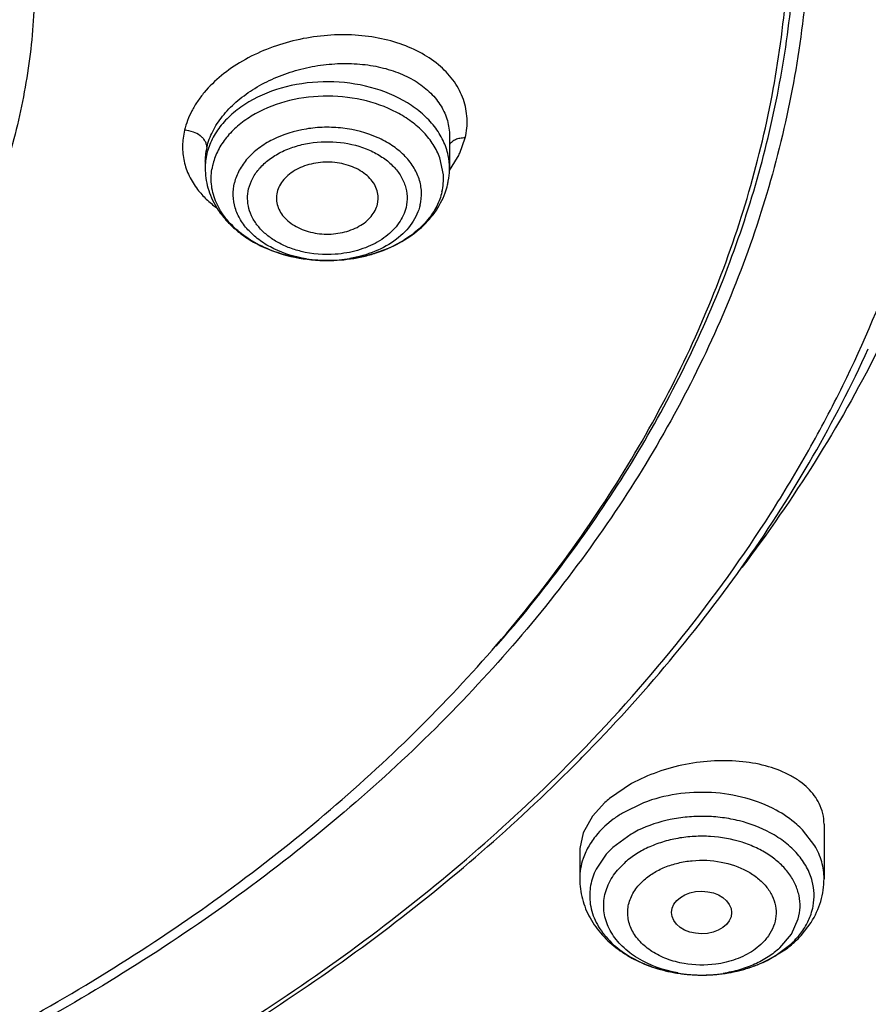
# Model space of a CAD drawing. Units: inches. Extents: x 0 to 11, y 0 to 8.5.
# Drawn here: x 4.2 to 4.3, y 5.1 to 5.2 of the extents above; entities that cross this region are included whole.
import ezdxf

# ---------------------------------------------------------------- set-up
doc = ezdxf.new("R2010")
doc.units = ezdxf.units.IN
doc.header["$LTSCALE"] = 0.605
doc.header["$MEASUREMENT"] = 0
doc.layers.add('ALL_ASSEMBLY_MEMBERS', color=7, linetype='CONTINUOUS')

msp = doc.modelspace()

# ---------------------------------------------------------------- linework, layer by layer
at = {"layer": 'ALL_ASSEMBLY_MEMBERS', "color": 7, "linetype": 'Continuous'}
for p, q in [((4.2284495613, 5.2114908645), (4.2284495442, 5.211462830199999)), ((4.228449566, 5.2114565568), (4.228449566, 5.2068252408)), ((4.1930164951, 5.2078395001), (4.1930164951, 5.2068252408)), ((4.2180136821, 5.2016190295), (4.2181039069, 5.2023195992)), ((4.2473900757, 5.1210805406), (4.2477108137, 5.1214063422)), ((4.2548577494, 5.1175741409), (4.2516608051, 5.1154202733)), ((4.2509998258, 5.1148430715), (4.2491963186, 5.112845355899999)), ((4.2491963186, 5.112845355899999), (4.2478539019, 5.110425409599999)), ((4.2827718338, 5.11170827), (4.2827718338, 5.103786428399999)), ((4.2478539019, 5.110425409599999), (4.2473512985, 5.1081489554)), ((4.2473387629, 5.1077431984), (4.2473387629, 5.103786428399999)), ((4.2794287147, 5.0955493325), (4.2808956165, 5.0974632691)), ((4.2744997349, 5.0919262453), (4.2773120571, 5.0936389198))]:
    msp.add_line(p, q, dxfattribs=at)
at = {"layer": 'ALL_ASSEMBLY_MEMBERS', "color": 9, "linetype": 'Continuous'}
for p, q in [((4.229951381, 5.2090142128), (4.2307182403, 5.211209972200001)), ((4.1930165117, 5.2078335854), (4.1930167846, 5.2078867284)), ((4.2275678222, 5.205868595), (4.2270479926, 5.2083323763)), ((4.228466120899999, 5.2065046985), (4.2296286983, 5.2083554543)), ((4.256601674700001, 5.114795825), (4.2535499112, 5.113311919)), ((4.2522047294, 5.1124094076), (4.2509998258, 5.1114126765)), ((4.2548200325, 5.1102727011), (4.2521434262, 5.1083314977)), ((4.2814229645, 5.1085804068), (4.2796559592, 5.1108820726)), ((4.2511790916, 5.1073385522), (4.2497137528, 5.1051672643)), ((4.2528316755, 5.1050436606), (4.2537606453, 5.1060126146)), ((4.2780431793, 5.0957633869), (4.2790382254, 5.0979922489)), ((4.2763499514, 5.093756061100001), (4.2780431793, 5.0957633869)), ((4.275624568600001, 5.092575282099999), (4.2779671705, 5.094319995899999))]:
    msp.add_line(p, q, dxfattribs=at)
for centre, radius, start, end in [((4.2016166397, 5.2078151833), 0.0085999283, 174.9001664024, 179.5226423681), ((4.2020025264, 5.2068218273), 0.0089850052, 166.673484218, 179.9782326075), ((4.2019691938, 5.2077817785), 0.0089540563, 166.5852449978, 174.8877940793), ((4.2194877101, 5.2068244364), 0.0089608291, 0.005143493699999999, 11.9308689287), ((4.2177639146, 5.2145756446), 0.0133964122, 332.333931016, 335.4716540979), ((4.2024738134, 5.205336400899999), 0.008592397199999999, 166.6830563537, 171.0894522954), ((4.202556259200001, 5.2053170948), 0.008677073, 165.558302776, 166.6843996232), ((4.2190488813, 5.2053501013), 0.008534705, 346.6687022732, 3.482932569700001), ((4.2107163032, 5.2124627252), 0.0190289452, 260.8764758887, 265.1432029934), ((4.210734490899999, 5.2126627893), 0.019229831, 265.1396757108001, 266.6146584196), ((4.2107356452, 5.212677365299999), 0.0192444497, 266.6137904898, 269.3964798075), ((4.2107342826, 5.2126066345), 0.0191737085, 269.3983249527, 272.2892071793), ((4.2107512393, 5.2124183913), 0.0189849405, 272.260765929, 279.85022875), ((4.2623241972, 5.0987802124), 0.0169752347, 121.1236993526, 126.5933183315), ((4.2601367465, 5.1014895712), 0.013488934, 132.6380127724, 139.0414610967), ((4.2633405124, 5.0953754987), 0.017161737, 115.9268412073, 119.7674704514), ((4.2605377706, 5.0992155369), 0.0123922657, 132.6400580595, 139.0431298295), ((4.257903713, 5.1010572807), 0.0091633735, 153.3510405826, 161.1870189576), ((4.2569246879, 5.1013288581), 0.008144329799999999, 169.3939456738, 186.3870180258), ((4.2573768799, 5.1012444362), 0.0086043349, 161.2353877341, 169.3956017037), ((4.2727337749, 5.101407032), 0.008604274, 341.2353783568, 349.3956647487), ((4.2695738005, 5.1034354961), 0.0123911908, 312.6385104692, 319.0419830797), ((4.263913170099999, 5.1085096312), 0.0185217513, 246.2725182753, 246.8847372914), ((4.264138096, 5.1090439533), 0.0191014785, 246.8934277146, 250.5578577287), ((4.2644343693, 5.1098601241), 0.0199697272, 250.5357284661, 252.3541217102999), ((4.2645831243, 5.1103275483), 0.0204602508, 252.3539422106001, 255.0392958809), ((4.2647368328, 5.1108975077), 0.0210505713, 255.0355955411, 257.3458270161), ((4.264874559, 5.111510334), 0.0216786831, 257.3454792241, 259.5600394924), ((4.2649729828, 5.1120440238), 0.0222213727, 259.5598149621, 262.0030593085), ((4.2650071926, 5.1093764138), 0.0195566944, 259.8805889733, 264.3575244375), ((4.2650259641, 5.1124145579), 0.0225956744, 262.0007332931, 264.0036581774), ((4.2651040026, 5.1094391856), 0.0196188299, 274.7506240557, 278.8923820943), ((4.2650738897, 5.1125385189), 0.0227198934, 275.3679275593, 277.1783090982), ((4.2651242834, 5.1121496724), 0.0223277976, 277.1746926575, 279.8338686104), ((4.265215904, 5.1116162985), 0.0217866124, 279.836029097, 281.6977403809), ((4.265308595400001, 5.111167704800001), 0.0213285427, 281.6982384965, 283.8495741302), ((4.2650483498, 5.1126259811), 0.0228082794, 264.0032138359001, 266.4670613082), ((4.2650226487, 5.1095267668), 0.0197078386, 264.3557845705, 265.4711772956), ((4.2650457775, 5.1098423684), 0.0200242812, 265.4765094587, 268.9423058192), ((4.2650518268, 5.1126734358), 0.0228558582, 266.4656922208, 268.5676418683), ((4.2650516015, 5.1126939312), 0.0228763415, 268.5694890573999, 270.7622947837), ((4.2650510132, 5.1100287426), 0.0202107203, 268.9372186805, 269.8806486439), ((4.2650515246, 5.1100359885), 0.0202179672, 269.8792420012, 273.6988912583), ((4.2650504819, 5.1128057087), 0.022988124, 270.7613786374, 272.6519214642), ((4.2650533461, 5.1127579809), 0.0229403148, 272.6502909461, 275.3677343846), ((4.2650608147, 5.10988243), 0.0200641293, 273.7007067133, 274.7687014211)]:
    msp.add_arc(centre, radius, start, end, dxfattribs=at)
at = {"layer": 'ALL_ASSEMBLY_MEMBERS', "color": 7, "linetype": 'Continuous'}
for centre, radius, start, end in [((4.2033678633, 5.2068291627), 0.0103513689, 180.0217079153, 187.9702885434), ((4.2180287457, 5.2068309682), 0.0104209403, 349.6206669375, 358.4956194421), ((4.218113381499999, 5.2068252623), 0.0103361845, 358.5149206846, 359.9998809318), ((4.203685237799999, 5.2068772209), 0.010672342, 187.9895456247, 195.8447148303), ((4.2176500437, 5.2069191317), 0.0108100035, 340.0991635694, 346.6450466037), ((4.2178745249, 5.206858649), 0.0105776246, 346.6829406981, 349.6236851858999), ((4.2070788494, 5.2024834605), 0.0037267241, 166.6800480412, 183.1847012014), ((4.262388109100001, 5.1024689036), 0.0168170458, 129.6341244572, 132.6242075028), ((4.254219683000001, 5.1077368211), 0.0068807384, 176.5661104129, 180.019714097), ((4.2681720131, 5.1059151864), 0.0153040023, 310.1976118972, 312.6534098491), ((4.2684923964, 5.1055685708), 0.014831999, 312.6504063694, 317.5058417204), ((4.2676898631, 5.1064917716), 0.0160556039, 306.8200947584, 310.1838164974), ((4.2659548304, 5.109405817), 0.0194563825, 291.0203620247001, 296.0517391365), ((4.265538792, 5.1105087819), 0.0206351825, 286.1517670233001, 291.0001458398)]:
    msp.add_arc(centre, radius, start, end, dxfattribs=at)
msp.add_ellipse((4.2650072727, 5.0988912264), major_axis=(0.0043622603, -2.32198e-05), ratio=0.7063767656000001, dxfattribs=at)
for points, knots in [([(4.4286250207, 5.2881770437), (4.4295634578, 5.277931265799999), (4.4300163685, 5.2572465154), (4.426954696, 5.231522112), (4.4223914326, 5.2112307564), (4.416365722799999, 5.1909565222), (4.4061310601, 5.165989982799999), (4.3898288534, 5.137236244499999), (4.3696105275, 5.1097856847), (4.3456820081, 5.0839037145), (4.318280802699999, 5.0598347794), (4.2876776882, 5.0378043777), (4.2541702591, 5.0180206238), (4.2180825721, 5.0006719169), (4.1797646316, 4.9859220711), (4.1395878997, 4.9739112968), (4.0979361629, 4.964754198000001), (4.0552194798, 4.9585421417), (4.0263613428, 4.9564036547), (4.011865658600001, 4.9558369317)], [0, 0, 0, 0, 0.0520770997, 0.1043286477, 0.1306904726, 0.1572777841, 0.2113136022, 0.2668471061, 0.3241729046, 0.3834934703, 0.4449179576, 0.5084661236, 0.5740779554, 0.6416221825, 0.7109071339, 0.7816864367, 0.8536728675, 0.9265726027, 1, 1, 1, 1]), ([(4.16561159, 5.2563881887), (4.1665010273, 5.2527849774), (4.167850313, 5.2454920714), (4.168529353399999, 5.2344067409), (4.1678505789, 5.2233197296), (4.1658147637, 5.2123197399), (4.1624446155, 5.2014900254), (4.1577623203, 5.1909147143), (4.1518122392, 5.1806716868), (4.147096137, 5.1742099469), (4.1445551897, 5.171059351999999)], [0, 0, 0, 0, 0.1221660575, 0.2434382495, 0.3647096681000001, 0.4868764012, 0.6107845491, 0.7372011716, 0.8667678214, 1, 1, 1, 1]), ([(4.0068999063, 4.9075004951), (4.0385035412, 4.9083235242), (4.0857421821, 4.9125535214), (4.1473868664, 4.9242267548), (4.192255355, 4.935862712300001), (4.2355581028, 4.9503287366), (4.276966470400001, 4.9675256975), (4.3161561537, 4.9873366272), (4.3528149816, 5.00962433), (4.3866429086, 5.0342286643), (4.4173517453, 5.0609679951), (4.4446683887, 5.0896356635), (4.4683434785, 5.1199968495), (4.4881533805, 5.1517935413), (4.503908071100001, 5.1847492368), (4.5154645497, 5.2185611369), (4.520336023, 5.2416422357), (4.5220256341, 5.2531759536)], [0, 0, 0, 0, 0.1415322185, 0.2115521235, 0.2807372836, 0.3488757116, 0.415779724, 0.4812890232, 0.5452744363, 0.6076401141, 0.6683273800999999, 0.7273186234000001, 0.7846438418, 0.8403902545999999, 0.8947079743, 0.947814347, 1, 1, 1, 1]), ([(4.2807630901, 5.2459447977), (4.2807655207, 5.2408376944), (4.2802326942, 5.2305878549), (4.2778328995, 5.215318810299999), (4.273841304499999, 5.2002199311), (4.268286135199999, 5.1853764074), (4.2611955947, 5.1708697428), (4.2496188577, 5.1518590257), (4.231363361700001, 5.1293290656), (4.2044806567, 5.105244684100001), (4.1729415766, 5.0842471393), (4.1374391787, 5.0667709543), (4.1120207857, 5.0578428508), (4.0988778281, 5.0540263849)], [0, 0, 0, 0, 0.0541091184, 0.1085093006, 0.1634824683, 0.2192889501, 0.27616083, 0.3342941341, 0.4548286167, 0.5817860546, 0.7153124359, 0.8550000548000001, 1, 1, 1, 1]), ([(4.098573507099999, 5.0549959467), (4.1051054783, 5.0569091168), (4.1179652333, 5.0610692076), (4.1426874192, 5.0706737364), (4.1660644699, 5.082239996), (4.1876646438, 5.0957238081), (4.2073342058, 5.1099499519), (4.2250063941, 5.125838131), (4.2401869564, 5.1432221431), (4.2500638362, 5.1566532395), (4.2585190676, 5.1705666934), (4.2655038262, 5.1848897016), (4.2709808158, 5.1995429425), (4.2749145546, 5.2144482187), (4.2772861866, 5.229519928399999), (4.2778135835, 5.2396376852), (4.2778135834, 5.2446790543)], [0, 0, 0, 0, 0.0730663201, 0.1449910185, 0.2846154679, 0.3521864762, 0.4181535639, 0.5450644254, 0.6061362389, 0.6656783371, 0.7238070721, 0.7806790292, 0.8364903606999999, 0.8914710929, 0.9458810618000001, 1, 1, 1, 1]), ([(4.2352423463, 5.137525837799999), (4.2386981571, 5.1414773841), (4.2452414729, 5.1495493253), (4.253964016499999, 5.1622576137), (4.2614391477, 5.1753629523), (4.2676287052, 5.1888042736), (4.2725018436, 5.2025184917), (4.2760363117, 5.2164405907), (4.2782106916, 5.230503216000001), (4.2787495407, 5.2399400594), (4.2787893892, 5.2446454055)], [0, 0, 0, 0, 0.1333502479, 0.2636426052, 0.3911321905, 0.5161398112, 0.6390565474000001, 0.7603329645999999, 0.8804685238, 1, 1, 1, 1]), ([(4.2181105749, 5.2023194577), (4.2181244587, 5.202646741600001), (4.218064229499999, 5.2033175631), (4.2177077991, 5.2042832793), (4.2171040554, 5.2051776389), (4.2159724844, 5.2062657441), (4.2144805528, 5.207054031499999), (4.2128107271, 5.2075204733), (4.2110026131, 5.2077674287), (4.2091592705, 5.207654425), (4.2074269008, 5.207180723600001), (4.20625049, 5.2066663137), (4.2052281336, 5.2060038071), (4.2043934066, 5.2052149452), (4.2037815562, 5.2043238489), (4.2035298426, 5.2036693783), (4.2034523789, 5.203342055299999)], [0, 0, 0, 0, 0.051211877, 0.1038543573, 0.1592962705, 0.2184436155, 0.3478547815999999, 0.4175018214, 0.4890027151, 0.632412865, 0.7021623005, 0.7690471209, 0.8323164094, 0.8917083928, 0.9474145459000001, 1, 1, 1, 1]), ([(4.193418389200001, 5.2039633396), (4.193556146000001, 5.20347762), (4.1939022649, 5.202518536), (4.1943753128, 5.201615751), (4.1946405504, 5.2011789137)], [0, 0, 0, 0, 0.4969589709, 1, 1, 1, 1]), ([(4.224073149800001, 5.1979657053), (4.2249115809, 5.1986881266), (4.2264108897, 5.2002928978), (4.2274516991, 5.2022365263), (4.227814508, 5.203239479200001)], [0, 0, 0, 0, 0.509243132, 1, 1, 1, 1]), ([(4.2033578807, 5.2022764227), (4.2033757231, 5.201954739100001), (4.2034978961, 5.2013013379), (4.203930402, 5.2003791489), (4.2045895521, 5.1995336587), (4.2057717383, 5.1985181582), (4.2076824577, 5.1976022835), (4.2102722007, 5.1971582312), (4.2129171491, 5.197375812200001), (4.2149575781, 5.1981120305), (4.2163025332, 5.199010365), (4.2171056059, 5.1997876494), (4.217694682699999, 5.2006606438), (4.2179380596, 5.2012994862), (4.2180136821, 5.2016190295)], [0, 0, 0, 0, 0.051370387, 0.1046196822, 0.1609411442, 0.2210232724, 0.3517885102, 0.4928237152, 0.6354937156, 0.7705970528, 0.8333187540000001, 0.8922644579000001, 0.9476423576, 1, 1, 1, 1]), ([(4.1946405504, 5.2011789137), (4.1949976892, 5.2005907184), (4.1958240914, 5.1994582892), (4.1973293971, 5.1979526711), (4.1990813989, 5.1966396077), (4.2017274728, 5.1951474237), (4.2054570197, 5.1938583161), (4.2086205917, 5.1934728727), (4.2102273042, 5.1934385475)], [0, 0, 0, 0, 0.1140701468, 0.2311939669, 0.3517180241, 0.4758548423, 0.733596901, 1, 1, 1, 1]), ([(4.2102273042, 5.1934385475), (4.2115173061, 5.1934109884), (4.2134545042, 5.193526720099999), (4.2159732407, 5.1939954106), (4.2183810865, 5.194658484200001), (4.221185067, 5.1958439114), (4.223185762, 5.1972011012), (4.224073149800001, 5.1979657053)], [0, 0, 0, 0, 0.2603295925, 0.3892444027, 0.5164567221, 0.7636675756999999, 1, 1, 1, 1]), ([(4.2472177835, 5.1219154327), (4.2524869053, 5.1273182664), (4.2623707855, 5.1384571483), (4.273163085299999, 5.1534594178), (4.280606375, 5.1658305369), (4.2871704189, 5.178255646), (4.2912630699, 5.1879234733), (4.2935749531, 5.194461165)], [0, 0, 0, 0, 0.2610285078, 0.5141233790999999, 0.6379714428000001, 0.760152525, 1, 1, 1, 1]), ([(4.2477108137, 5.1214063422), (4.252109866000001, 5.1258832668), (4.2604605393, 5.135067797900001), (4.2716649974, 5.1496571553), (4.2813294504, 5.164802729), (4.2867615888, 5.1753264802), (4.2891904721, 5.1806443871)], [0, 0, 0, 0, 0.2591438895, 0.5118677082, 0.7586170231, 1, 1, 1, 1]), ([(4.2904270985, 5.1801575113), (4.2876938053, 5.1747300455), (4.2816272103, 5.164006061), (4.2746090576, 5.153882106), (4.2708468775, 5.1489242153)], [0, 0, 0, 0, 0.4940305652, 1, 1, 1, 1]), ([(4.1860360261, 5.0751905261), (4.1974687775, 5.0817372906), (4.2190328445, 5.0959085163), (4.2384566431, 5.112931965), (4.2472177835, 5.1219154327)], [0, 0, 0, 0, 0.5121720761999999, 1, 1, 1, 1]), ([(4.1874905463, 5.075441821), (4.1986450879, 5.0818657042), (4.219719148, 5.095744455299999), (4.238762249, 5.1123329766), (4.2473900757, 5.1210805406)], [0, 0, 0, 0, 0.511636517, 1, 1, 1, 1]), ([(4.2820680695, 5.1147058057), (4.281868798600001, 5.1151092144), (4.2813805948, 5.1158975236), (4.2804345488, 5.116964196700001), (4.2792760128, 5.1179247462), (4.277418985, 5.119080065299999), (4.2746448495, 5.1201699386), (4.2709038781, 5.1208706569), (4.2668410462, 5.120970105400001), (4.262668006, 5.1204579986), (4.2586093668, 5.1193574887), (4.2560537237, 5.1182312939), (4.2548577494, 5.1175741409)], [0, 0, 0, 0, 0.0453133859, 0.092785458, 0.1430053472, 0.1963348223, 0.3124949933, 0.4406202774, 0.5778776348, 0.7201742335, 0.8625691986, 1, 1, 1, 1]), ([(4.2827717155, 5.1117160648), (4.282771460299999, 5.112230142400001), (4.282652501499999, 5.1132645076), (4.2822968517, 5.1142426535), (4.2820680695, 5.1147058057)], [0, 0, 0, 0, 0.4987877573, 1, 1, 1, 1]), ([(4.011919285899999, 4.9435709588), (4.0313269891, 4.9442929648), (4.0698885866, 4.9474408957), (4.1265997779, 4.9572581662), (4.1811484524, 4.9720108563), (4.232679882, 4.9914696179), (4.2803901438, 5.0153388818), (4.3167288563, 5.038852775400001), (4.3431151213, 5.059553034499999), (4.3670889699, 5.0809144007), (4.3833065276, 5.098471758500001), (4.3930825318, 5.110743323299999)], [0, 0, 0, 0, 0.1359772662, 0.270463128, 0.4024371081, 0.5310265621, 0.6554847374, 0.7752726758, 0.8333386223999999, 0.8901495195, 1, 1, 1, 1]), ([(4.012097563, 4.9402136215), (4.0314557422, 4.9409335783), (4.0604006402, 4.9432810996), (4.0985256814, 4.9489647279), (4.1266300272, 4.9544604235), (4.154197629700001, 4.9611813643), (4.1898533628, 4.9716644535), (4.232508731999999, 4.9875943411), (4.2802900296, 5.0112018603), (4.3236118667, 5.0388291413), (4.361792716, 5.0700622187), (4.3839111782, 5.0934976233), (4.3938421359, 5.1056605128)], [0, 0, 0, 0, 0.1357854157, 0.2032043664, 0.2701294466, 0.3364406738, 0.4020255624, 0.5305614389, 0.6550464205, 0.7749319304000001, 0.8899349056999999, 1, 1, 1, 1]), ([(4.2473387629, 5.103786428399999), (4.2473387629, 5.1027994219), (4.247601631, 5.1008113684), (4.2487462934, 5.0980208377), (4.250537602900001, 5.0955431949), (4.2524665442, 5.0938202991), (4.2542125907, 5.0926590451), (4.2561113195, 5.0916305736), (4.2597382712, 5.0902344775), (4.263112705299999, 5.0897899221), (4.2653559562, 5.0898196955)], [0, 0, 0, 0, 0.1172469818, 0.2350263989, 0.3548114571, 0.4773479657, 0.5400238977, 0.6036461539, 0.7334996803, 1, 1, 1, 1]), ([(4.2808956165, 5.0974632691), (4.2814913662, 5.098405988000001), (4.2824404608, 5.1004480708), (4.2827718338, 5.1026808139), (4.2827718338, 5.103786428399999)], [0, 0, 0, 0, 0.5021546323, 1, 1, 1, 1]), ([(4.2653559562, 5.0898196955), (4.265859925, 5.0898263844), (4.267857001399999, 5.0899183594), (4.2698434018, 5.0902720152), (4.2712791409, 5.090688107)], [0, 0, 0, 0, 0.2521540081, 1, 1, 1, 1])]:
    msp.add_open_spline(points, degree=3, knots=knots, dxfattribs=at)
at = {"layer": 'ALL_ASSEMBLY_MEMBERS', "color": 9, "linetype": 'Continuous'}
for points, knots in [([(4.2307182403, 5.211209972200001), (4.2308383224, 5.2116739865), (4.2310043331, 5.2126137877), (4.231033339200001, 5.2140349363), (4.2308575237, 5.215432620500001), (4.2304900931, 5.2167936974), (4.229931286499999, 5.2181045886), (4.228919503999999, 5.2197910627), (4.227160599499999, 5.221710319300001), (4.2244567514, 5.223570833), (4.2212357636, 5.2249752663), (4.2176179764, 5.225875961), (4.2137354016, 5.2262449928), (4.2097292855, 5.2260723175), (4.205744827799999, 5.2253671264), (4.201929234200001, 5.2241493099), (4.1984236214, 5.2224625442), (4.195359006399999, 5.2203680959), (4.1932283748, 5.2183059199), (4.1918749084, 5.2165195283), (4.190812379800001, 5.2147307662), (4.1902582412, 5.2132871058), (4.190013632, 5.2123167673)], [0, 0, 0, 0, 0.0259761888, 0.0514707892, 0.0767629579, 0.1020662023, 0.1276358842, 0.1537405164, 0.2083557744, 0.2671522785, 0.3304100138, 0.397775705, 0.4683794796, 0.5410602816, 0.6144427989, 0.6870373299, 0.7574607325, 0.8245375893000001, 0.8874069881000001, 0.9171521516, 0.9457662952, 1, 1, 1, 1]), ([(4.1932593617, 5.2098590951), (4.1934467202, 5.2106509388), (4.1940507552, 5.2122470657), (4.1955043351, 5.2144564648), (4.1974745474, 5.2164894313), (4.1998902083, 5.2182804045), (4.2026678737, 5.2197736468), (4.2057128247, 5.2209216328), (4.2089225122, 5.2216874698), (4.2121897091, 5.2220476667), (4.2154069649, 5.2219912091), (4.2184695686, 5.221519549), (4.2212781119, 5.2206460474), (4.223740342799999, 5.2193945098), (4.2257718688, 5.2177984316), (4.227295261, 5.2159007276), (4.228240024700001, 5.2137637966), (4.228448906100001, 5.212242675400001), (4.228449679700001, 5.2114907908)], [0, 0, 0, 0, 0.0537456989, 0.1114801152, 0.1735725505, 0.2397699682, 0.3093377171, 0.3812082590999999, 0.4541144070000001, 0.526724042, 0.5977477165, 0.666044114, 0.7307165956, 0.7912158327, 0.8474854462000001, 0.9001033453, 0.9503376904, 1, 1, 1, 1]), ([(4.2282549651, 5.2086769206), (4.2280987382, 5.209417785299999), (4.2275851515, 5.2108999673), (4.2263005781, 5.2129414057), (4.2245355521, 5.2147820875), (4.221548838299999, 5.216950847200001), (4.2169509201, 5.2188265298), (4.2108859883, 5.2196038045), (4.2048035819, 5.2188994989), (4.2001662901, 5.2170804362), (4.1971286336, 5.2149514126), (4.1953182157, 5.2131331238), (4.1939860823, 5.2111076047), (4.193434297400001, 5.2096316193), (4.1932594667, 5.2088928718)], [0, 0, 0, 0, 0.0518625849, 0.1062482256, 0.1640198485, 0.2254597505, 0.3579860339, 0.4989909309, 0.6402117897, 0.7733210494, 0.8351092329, 0.8932389288, 0.9480007044, 1, 1, 1, 1]), ([(4.2270479926, 5.2083323763), (4.2268049319, 5.2089966602), (4.2261459769, 5.2103078224), (4.2247390777, 5.2120755324), (4.222938967, 5.2136471775), (4.2200194518, 5.2154586914), (4.2157001502, 5.216967438999999), (4.2101236666, 5.217477378), (4.2046107435, 5.216688946000001), (4.2004385234, 5.2149598501), (4.1977052377, 5.2129964766), (4.1960673851, 5.2113344173), (4.1948475878, 5.2094922412), (4.1943263634, 5.2081529148), (4.194153365, 5.2074811109)], [0, 0, 0, 0, 0.0527477262, 0.1084151469, 0.1674961603, 0.2300503069, 0.3637194079, 0.5042424543, 0.6439037439, 0.7752459820000001, 0.836302985, 0.8938857259, 0.9482689968000001, 1, 1, 1, 1]), ([(4.2242057989, 5.2014978512), (4.224351297, 5.2021126541), (4.224474768399999, 5.2033948792), (4.2241188096, 5.2053174511), (4.2232330474, 5.207140555), (4.2218703331, 5.2087908102), (4.2200893085, 5.2102142707), (4.2171888096, 5.2117758694), (4.213821556, 5.2126414971), (4.2103171719, 5.2128082748), (4.2068433414, 5.2124931426), (4.203552068500001, 5.211487515), (4.2007820281, 5.209799271100001), (4.1991224316, 5.2082994671), (4.1979055058, 5.206588065), (4.197410297699999, 5.2053203009), (4.1972602531, 5.204686299700001)], [0, 0, 0, 0, 0.0514892889, 0.1034201201, 0.1574227191, 0.2148747355, 0.2764448438, 0.3420631541, 0.4822343991, 0.5548950402, 0.6273404818, 0.7658930278, 0.8302757432, 0.890547683, 0.9469028068, 1, 1, 1, 1]), ([(4.190013632, 5.2123167673), (4.1898456306, 5.211573914700001), (4.1897002196, 5.2104361232), (4.1897605469, 5.2089255762), (4.1899977466, 5.2074433433), (4.190635595, 5.2056375249), (4.1914522055, 5.2043352507), (4.1919254678, 5.2037224454)], [0, 0, 0, 0, 0.2510629169, 0.3745598667, 0.4974517094, 0.7447618676000001, 1, 1, 1, 1]), ([(4.1932593617, 5.209859095400001), (4.1932594703, 5.2100233463), (4.1932031759, 5.2103572337), (4.1929841772, 5.2108140685), (4.192669324700001, 5.2112107545), (4.1921377107, 5.2116789156), (4.1912621983, 5.2121406141), (4.1904525947, 5.2123017538), (4.1900135096, 5.2123172459)], [0, 0, 0, 0, 0.1111860862, 0.2249477302, 0.3396389306, 0.4516736484, 0.7025859671, 1, 1, 1, 1]), ([(4.1993195455, 5.2038310898), (4.1994556269, 5.2043665797), (4.199873215799999, 5.2054380933), (4.2008948933, 5.2068947659), (4.2023024054, 5.2081627596), (4.204022260199999, 5.2092097157), (4.2059916098, 5.2100019435), (4.2088705666, 5.2106804501), (4.2126164647, 5.2107594807), (4.216200812699999, 5.2098372315), (4.2186586501, 5.2085143673), (4.2201672743, 5.2073080866), (4.2213227267, 5.2059108977), (4.2220758442, 5.204367095), (4.2223662696, 5.2027361621), (4.2222622792, 5.2016526063), (4.2221465156, 5.2011299951)], [0, 0, 0, 0, 0.053154838, 0.1093917313, 0.1696635504, 0.2340902468, 0.302161562, 0.3730144485, 0.5177757882999999, 0.6579539244, 0.7235627514, 0.7851265186, 0.8426208957, 0.8966296224, 0.9485029065999999, 1, 1, 1, 1]), ([(4.2307181045, 5.211210545899999), (4.2304594863, 5.2112154132), (4.2299801696, 5.2111779494), (4.229337297, 5.2109837824), (4.2288136574, 5.210679513000001), (4.2285453642, 5.2103953871), (4.2284412811, 5.2102332461)], [0, 0, 0, 0, 0.3011781081, 0.5549025775, 0.7756588095, 1, 1, 1, 1]), ([(4.2102273147, 5.1934385894), (4.2079568838, 5.1934866399), (4.2045855871, 5.1940349473), (4.2005573675, 5.195745880500001), (4.198000899, 5.1974143949), (4.1959706348, 5.1994276043), (4.1945567594, 5.201712751000001), (4.1938390117, 5.204176637), (4.193858330299999, 5.205858271399999), (4.1939851147, 5.2066672967)], [0, 0, 0, 0, 0.2897291201, 0.427083695, 0.5563718561, 0.6768002784999999, 0.7890235931, 0.8955238506000001, 1, 1, 1, 1]), ([(4.2076990078, 5.1936745191), (4.2060786349, 5.1939351939), (4.2037277996, 5.194635311), (4.2013240459, 5.1960416726), (4.200153024, 5.1969605138), (4.1991417168, 5.1979210416), (4.1981136909, 5.1992448366), (4.1973078744, 5.2010103589), (4.196995254, 5.2028619205), (4.1971201152, 5.2040941006), (4.1972602622, 5.2046862921)], [0, 0, 0, 0, 0.2901226118, 0.425537589, 0.4902412718, 0.5528459095, 0.6718094509, 0.7840790393000001, 0.8924243769, 1, 1, 1, 1]), ([(4.1919254678, 5.2037224454), (4.1923070646, 5.203228333399999), (4.1931685825, 5.2022780172), (4.1941583866, 5.2014637185), (4.1946883476, 5.2010824802)], [0, 0, 0, 0, 0.4888301811, 1, 1, 1, 1]), ([(4.2069170315, 5.194755612), (4.206290560799999, 5.1949103291), (4.2050814645, 5.195293205400001), (4.2034061286, 5.1960927895), (4.2019504288, 5.1970900556), (4.2007558048, 5.198253032), (4.1998616774, 5.1995517134), (4.199301111, 5.2009509857), (4.1991116259, 5.2024038356), (4.199216255400001, 5.2033647899), (4.1993195455, 5.2038310898)], [0, 0, 0, 0, 0.1475808528, 0.2890435687, 0.4230953514, 0.5493533897999999, 0.668224998, 0.7811470914, 0.8907705008, 1, 1, 1, 1]), ([(4.2273536022, 5.2033821579), (4.227184752, 5.2026686808), (4.2266487002, 5.2012430566), (4.2253507446, 5.1992910158), (4.2235860547, 5.1975439783), (4.2206259798, 5.1955084927), (4.2161209556, 5.1937956265), (4.2122200941, 5.193396415), (4.2102273147, 5.1934385894)], [0, 0, 0, 0, 0.1036124377, 0.2128320401, 0.328889843, 0.4523502718, 0.7183207573, 1, 1, 1, 1]), ([(4.224205808, 5.201497856600001), (4.224095306000001, 5.201030937200001), (4.223769886, 5.200098591000001), (4.222741294, 5.1983104748), (4.2207534903, 5.1963281324), (4.2176373894, 5.194604073), (4.215252234599999, 5.1939312788), (4.2139990557, 5.193713321000001)], [0, 0, 0, 0, 0.1064400239, 0.2174095845, 0.455439063, 0.7178282556000001, 1, 1, 1, 1]), ([(4.2221465156, 5.2011299951), (4.221943582200001, 5.2003314379), (4.2212009263, 5.1987218306), (4.2192389549, 5.1967641268), (4.2166127037, 5.1953038227), (4.2146025667, 5.194730530299999), (4.2135462094, 5.1945435473)], [0, 0, 0, 0, 0.2168579802, 0.4549270241, 0.7176483312, 1, 1, 1, 1]), ([(4.2135462094, 5.1945435473), (4.2129984809, 5.194446595400001), (4.210794095, 5.1941752938), (4.2085319908, 5.1943567717), (4.2069170315, 5.194755612)], [0, 0, 0, 0, 0.2505911052, 1, 1, 1, 1]), ([(4.2758404418, 5.113725148399999), (4.274442461, 5.1144836678), (4.2713656487, 5.1156745069), (4.266434998299999, 5.1164455556), (4.2613977763, 5.1162173968), (4.2581355329, 5.1153845683), (4.256601674700001, 5.114795825)], [0, 0, 0, 0, 0.2409611509, 0.4945866014, 0.7510907022, 1, 1, 1, 1]), ([(4.2749629263, 5.1104558191), (4.273558541, 5.1112178134), (4.2712464902, 5.1120821374), (4.268015809900001, 5.112689180199999), (4.2654803974, 5.1128774625), (4.2629347904, 5.112782466700001), (4.2596578262, 5.1122944275), (4.2572909432, 5.1115170539), (4.2558370037, 5.1108099593)], [0, 0, 0, 0, 0.2423418433, 0.3692775921, 0.4980403549, 0.6270741140999999, 0.7547804714, 1, 1, 1, 1]), ([(4.2796559592, 5.1108820726), (4.2793896344, 5.1111560692), (4.2782329334, 5.1122481753), (4.2769017448, 5.1131493044), (4.2758404418, 5.113725148399999)], [0, 0, 0, 0, 0.2403825864, 1, 1, 1, 1]), ([(4.2499501177, 5.110331738999999), (4.2494790374, 5.109787617699999), (4.2486459468, 5.1086449792), (4.248048609700001, 5.1073603235), (4.2478282241, 5.1067109193)], [0, 0, 0, 0, 0.5120706528, 1, 1, 1, 1]), ([(4.2790382254, 5.0979922489), (4.2791853421, 5.0985362959), (4.2793566016, 5.0996607183), (4.2792035719, 5.101369376), (4.2786487863, 5.1030315609), (4.2777112176, 5.104596519599999), (4.2764230749, 5.1060219405), (4.274823268600001, 5.107271907099999), (4.272956064700001, 5.1083142264), (4.2701420946, 5.1094071744), (4.2670609876, 5.1099581437), (4.263921048999999, 5.109964987900001), (4.2615788106, 5.109694763), (4.2593321443, 5.109152619800001), (4.2572399966, 5.108354990400001), (4.2553640075, 5.1073203173), (4.254256775, 5.1064698079), (4.2537606453, 5.1060126146)], [0, 0, 0, 0, 0.0507315395, 0.1012780583, 0.1530290287, 0.2071197783, 0.2643349606, 0.3250033241, 0.389072909, 0.4561201014, 0.5960832342, 0.667455573, 0.7383363684, 0.8077725938, 0.8749773082, 0.9392699087, 1, 1, 1, 1]), ([(4.2810573786, 5.103422892), (4.2808732028, 5.1041265864), (4.2803054799, 5.1055284279), (4.2789593599, 5.1074305817), (4.2771542315, 5.1091181625), (4.2757284149, 5.1100404787), (4.2749629263, 5.1104558191)], [0, 0, 0, 0, 0.2284551195, 0.4695393704, 0.7264721531999999, 1, 1, 1, 1]), ([(4.2827717203, 5.103786428399999), (4.2827713693, 5.1046089501), (4.2825330308, 5.1062914165), (4.2818539674, 5.1078450321), (4.2814229645, 5.1085804068)], [0, 0, 0, 0, 0.4910886685, 1, 1, 1, 1]), ([(4.2478282241, 5.1067109193), (4.2476677839, 5.106238154200001), (4.247422123, 5.1052723577), (4.2473386663, 5.1042789044), (4.2473388764, 5.103786428399999)], [0, 0, 0, 0, 0.5034138991, 1, 1, 1, 1]), ([(4.2565214106, 5.1034955034), (4.2569692199, 5.1038980809), (4.2579713492, 5.104644653), (4.259686024, 5.1055153608), (4.2616073567, 5.106121577900001), (4.264342474599999, 5.1065660781), (4.2678033924, 5.1064144531), (4.2710264397, 5.1053356295), (4.2731464222, 5.1039510802), (4.2743938783, 5.1027372932), (4.2752884012, 5.1013654916), (4.2757855055, 5.099883719), (4.2758599706, 5.0983553256), (4.2755035814, 5.096847793), (4.2747264164, 5.0954393466), (4.2739975262, 5.0946193717), (4.2735891861, 5.0942348337)], [0, 0, 0, 0, 0.0623232836, 0.128565919, 0.1981493342, 0.2699683703, 0.4145790221, 0.5521101485000001, 0.6157971358, 0.6753285795999999, 0.7309676566, 0.7837131276, 0.8351907051999999, 0.8873149213, 0.9419472953, 1, 1, 1, 1]), ([(4.2615710764, 5.090123949), (4.2595348467, 5.0904877883), (4.256602883999999, 5.091501626), (4.2534922293, 5.0938582024), (4.251828439700001, 5.0959146307), (4.2510310817, 5.0978597209), (4.250800056, 5.0994389668), (4.250824296, 5.100619752), (4.2510431915, 5.1017901425), (4.2515976786, 5.1033373442), (4.2522884502, 5.1043992518), (4.2528316755, 5.1050436606)], [0, 0, 0, 0, 0.2912120703, 0.4235630783, 0.5455771040999999, 0.6592626289, 0.7144678405, 0.7693796138, 0.824763203, 0.8813422390000001, 1, 1, 1, 1]), ([(4.2624658582, 5.0914829758), (4.2616216355, 5.091631218), (4.2600010033, 5.0920638809), (4.2578188985, 5.0931338999), (4.2560575837, 5.0945568446), (4.254827428, 5.096261955), (4.2543267495, 5.0978595855), (4.2542769557, 5.0991342166), (4.2544069903, 5.1000811605), (4.2547038264, 5.1010083077), (4.2551661801, 5.1018979138), (4.25577604, 5.1027379518), (4.2562607276, 5.1032500157), (4.2565214106, 5.1034955034)], [0, 0, 0, 0, 0.1497109899, 0.2910182003, 0.4215686057, 0.5413113611, 0.6531571963, 0.7080117295, 0.763099847, 0.8192392173, 0.8772107170000001, 0.9374568182999999, 1, 1, 1, 1]), ([(4.2811911002, 5.0998236243), (4.2813014536, 5.100416100199999), (4.281392847799999, 5.1016320033), (4.2812106449, 5.102837295500001), (4.2810573786, 5.103422892)], [0, 0, 0, 0, 0.4989006778, 1, 1, 1, 1]), ([(4.2488309087, 5.1004228522), (4.248881126100001, 5.0999729618), (4.249058188399999, 5.0990702032), (4.2497130444, 5.0972953606), (4.2511060547, 5.0951935367), (4.2534907297, 5.0930811985), (4.2554197904, 5.0920108705), (4.2564602596, 5.0915535292)], [0, 0, 0, 0, 0.1111339879, 0.2246598234, 0.4627977575, 0.7209780123, 1, 1, 1, 1]), ([(4.2789315051, 5.0953129981), (4.2793642463, 5.0958128449), (4.2801295368, 5.0968625123), (4.280678261999999, 5.0980426353), (4.2808807151, 5.0986391996)], [0, 0, 0, 0, 0.5120682158, 1, 1, 1, 1]), ([(4.0068938668, 4.915227843899999), (4.028096716, 4.9158040618), (4.0702587418, 4.9188259527), (4.132343157699999, 4.9289507571), (4.192159751, 4.9444990224), (4.2487659206, 4.9652321767), (4.3012711814, 4.9908295587), (4.3413431481, 5.0161566214), (4.3704978114, 5.0385114333), (4.3970241863, 5.0616140572), (4.4150151157, 5.0806372515), (4.4258850759, 5.0939501795)], [0, 0, 0, 0, 0.1357132437, 0.2700334854, 0.4019531603, 0.5305651603, 0.6551097027, 0.7750198261, 0.8331499687, 0.8900321719, 1, 1, 1, 1]), ([(4.2763499514, 5.093756061100001), (4.2758316189, 5.0932784075), (4.2746697529, 5.092393107099999), (4.2726956854, 5.091329249), (4.2704924595, 5.09052596), (4.2689349244, 5.0901811662), (4.2681366623, 5.0900561657)], [0, 0, 0, 0, 0.2316599599, 0.4773766536, 0.7344436753, 1, 1, 1, 1]), ([(4.2735891861, 5.0942348337), (4.272913895199999, 5.0936277518), (4.271325196999999, 5.0925521157), (4.2695233485, 5.091907726000001), (4.268565275899999, 5.0916745787)], [0, 0, 0, 0, 0.4794158291, 1, 1, 1, 1]), ([(4.268565275899999, 5.0916745787), (4.2680726776, 5.0915547046), (4.2660637393, 5.0911796682), (4.263977881600001, 5.0912174704), (4.2624658582, 5.0914829758)], [0, 0, 0, 0, 0.2482574217, 1, 1, 1, 1]), ([(4.270414086000001, 5.0904592356), (4.2708852598, 5.0905754285), (4.272692585400001, 5.0910874324), (4.2744322117, 5.0918546961), (4.275624568600001, 5.092575282099999)], [0, 0, 0, 0, 0.2583424481, 1, 1, 1, 1])]:
    msp.add_open_spline(points, degree=3, knots=knots, dxfattribs=at)

doc.saveas('drawing.dxf')
